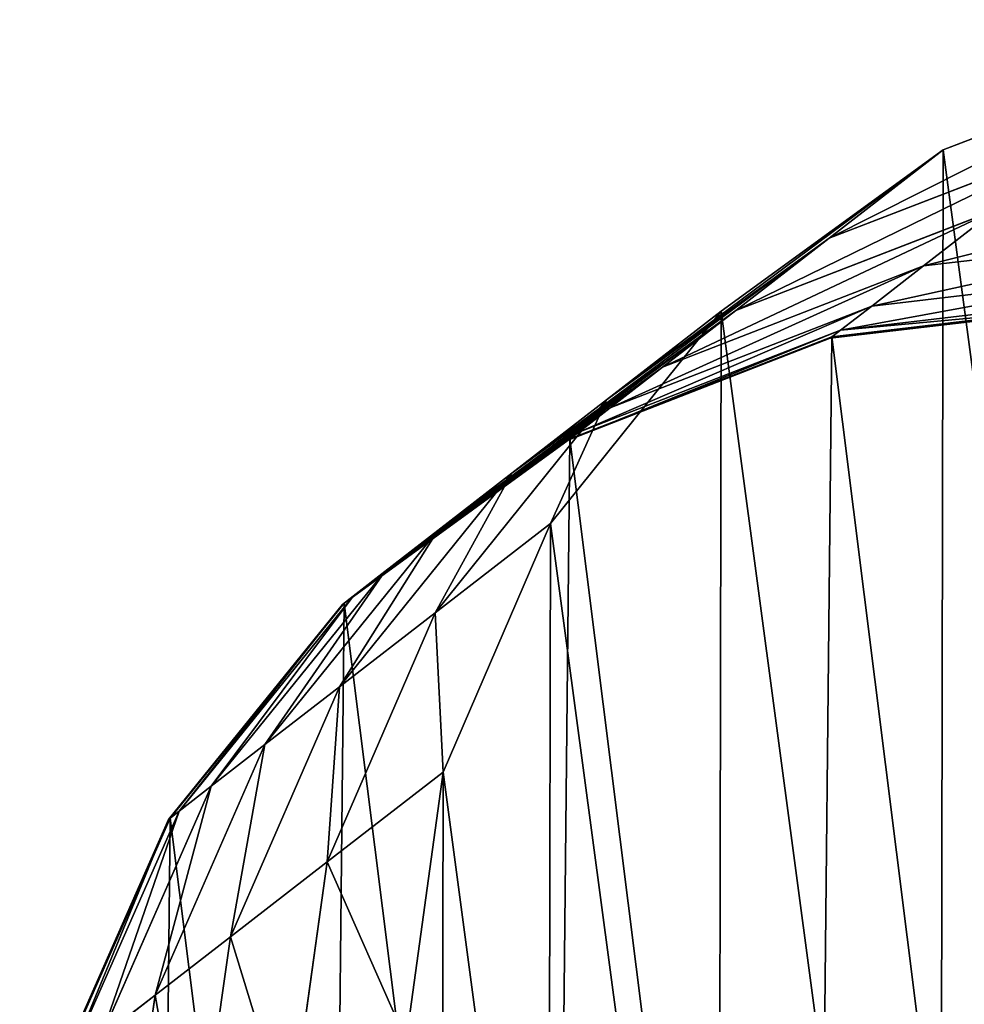
# Model space of a CAD drawing. Extents: x 49 to 968, y 609 to 3147.
# Drawn here: x 393 to 400, y 1480 to 1487 of the extents above; entities that cross this region are included whole.
import ezdxf

# ---------------------------------------------------------------- set-up
doc = ezdxf.new("R2010")
doc.units = 0
doc.layers.get('0').update_dxf_attribs({"color": 13, "linetype": 'CONTINUOUS'})

# ---------------------------------------------------------------- blocks, each defined once
blk = doc.blocks.new('KOMPONENTA_8')
at = {"color": 31}
for p, q in [((7.5881, 19.3379, 40.8673), (9.7079, 20.1934, 40.4817)), ((6.653, 18.578, 34.4433), (8.778, 19.4377, 34.0938)), ((5.7666, 17.9495, 41.2713), (7.5881, 19.3379, 40.8673)), ((6.653, 18.578, 34.4433), (7.5881, 19.3379, 40.8673)), ((5.886, 17.9547, 27.9204), (8.0194, 18.8212, 27.6427)), ((7.4262, 18.3391, 21.0898), (8.0194, 18.8212, 27.6427)), ((7.4262, 18.3391, 21.0898), (9.7175, 18.6176, 20.9066)), ((4.8259, 17.1851, 34.8095), (6.653, 18.578, 34.4433)), ((5.886, 17.9547, 27.9204), (6.653, 18.578, 34.4433)), ((5.2863, 17.4674, 21.2971), (7.4262, 18.3391, 21.0898)), ((7.0007, 17.9933, 14.4603), (7.4262, 18.3391, 21.0898)), ((7.0007, 17.9933, 14.4603), (9.296, 18.275, 14.3386)), ((6.7447, 17.7852, 7.7796), (9.0423, 18.0689, 7.7188)), ((4.0501, 16.5546, 28.2115), (5.886, 17.9547, 27.9204)), ((4.3675, 16.1227, 41.6663), (5.7666, 17.9495, 41.2713)), ((4.8259, 17.1851, 34.8095), (5.7666, 17.9495, 41.2713)), ((4.8564, 17.1179, 14.598), (7.0007, 17.9933, 14.4603)), ((5.2863, 17.4674, 21.2971), (5.886, 17.9547, 27.9204)), ((6.6592, 17.7158, 1.0732), (8.9576, 18, 1.0732)), ((6.7447, 17.7852, 7.7796), (7.0007, 17.9933, 14.4603)), ((4.5977, 16.9077, 7.8482), (6.7447, 17.7852, 7.7796)), ((6.6592, 17.7158, 1.0732), (6.7447, 17.7852, 7.7796)), ((4.5114, 16.8376, 1.0732), (6.6592, 17.7158, 1.0732)), ((6.6729, 17.7269), (6.6592, 17.7158, 1.0732)), ((3.4438, 16.0618, 21.5143), (5.2863, 17.4674, 21.2971)), ((4.8564, 17.1179, 14.598), (5.2863, 17.4674, 21.2971)), ((3.4215, 15.3538, 35.1675), (4.8259, 17.1851, 34.8095)), ((4.0501, 16.5546, 28.2115), (4.8259, 17.1851, 34.8095)), ((3.0092, 15.7086, 14.7422), (4.8564, 17.1179, 14.598)), ((4.5977, 16.9077, 7.8482), (4.8564, 17.1179, 14.598)), ((2.7477, 15.4961, 7.9202), (4.5977, 16.9077, 7.8482)), ((4.5114, 16.8376, 1.0732), (4.5977, 16.9077, 7.8482)), ((2.6605, 15.4252, 1.0732), (4.5114, 16.8376, 1.0732)), ((4.5251, 16.8487), (4.5114, 16.8376, 1.0732)), ((2.637, 14.7163, 28.4961), (4.0501, 16.5546, 28.2115)), ((3.4438, 16.0618, 21.5143), (4.0501, 16.5546, 28.2115)), ((3.4215, 15.3538, 35.1675), (4.3675, 16.1227, 41.6663)), ((3.4862, 13.9819, 42.0253), (4.3675, 16.1227, 41.6663)), ((2.0242, 14.2183, 21.7266), (3.4438, 16.0618, 21.5143)), ((3.0092, 15.7086, 14.7422), (3.4438, 16.0618, 21.5143)), ((1.5849, 13.8613, 14.8833), (3.0092, 15.7086, 14.7422)), ((2.7477, 15.4961, 7.9202), (3.0092, 15.7086, 14.7422)), ((1.3208, 13.6467, 7.9906), (2.7477, 15.4961, 7.9202)), ((2.6605, 15.4252, 1.0732), (2.7477, 15.4961, 7.9202)), ((2.6742, 15.4364), (2.6605, 15.4252, 1.0732)), ((1.2327, 13.575, 1.0732), (2.6605, 15.4252, 1.0732)), ((2.5353, 13.2091, 35.4929), (3.4215, 15.3538, 35.1675)), ((2.637, 14.7163, 28.4961), (3.4215, 15.3538, 35.1675)), ((1.743, 12.5652, 28.7547), (2.637, 14.7163, 28.4961)), ((2.0242, 14.2183, 21.7266), (2.637, 14.7163, 28.4961)), ((1.1242, 12.0623, 21.9196), (2.0242, 14.2183, 21.7266)), ((1.5849, 13.8613, 14.8833), (2.0242, 14.2183, 21.7266)), ((2.5353, 13.2091, 35.4929), (3.4862, 13.9819, 42.0253)), ((3.1827, 11.6731, 42.3238), (3.4862, 13.9819, 42.0253)), ((0.6808, 11.702, 15.0115), (1.5849, 13.8613, 14.8833)), ((1.3208, 13.6467, 7.9906), (1.5849, 13.8613, 14.8833)), ((0.3252, 11.4131, 1.0732), (1.2327, 13.575, 1.0732)), ((0.4142, 11.4854, 8.0545), (1.3208, 13.6467, 7.9906)), ((1.2327, 13.575, 1.0732), (1.3208, 13.6467, 7.9906)), ((1.2464, 13.5862), (1.2327, 13.575, 1.0732)), ((1.743, 12.5652, 28.7547), (2.5353, 13.2091, 35.4929)), ((2.2277, 10.897, 35.7635), (2.5353, 13.2091, 35.4929)), ((1.1242, 12.0623, 21.9196), (1.743, 12.5652, 28.7547)), ((1.4289, 10.2478, 28.9698), (1.743, 12.5652, 28.7547)), ((0.6808, 11.702, 15.0115), (1.1242, 12.0623, 21.9196)), ((0.8051, 9.7409, 22.0801), (1.1242, 12.0623, 21.9196))]:
    blk.add_line(p, q, dxfattribs=at)
for p, q in [((6.6729, 17.7269), (8.9713, 18.0112)), ((4.5251, 16.8487), (6.6729, 17.7269)), ((2.6742, 15.4364), (4.5251, 16.8487)), ((1.2464, 13.5862), (2.6742, 15.4364)), ((0.3389, 11.4242), (1.2464, 13.5862))]:
    blk.add_line(p, q)
at = {"color": 9}
mesh = blk.add_polyface(dxfattribs=at)
corners = [(3.4777, 9.3537, 42.5416), (3.4862, 13.9819, 42.0253), (3.1827, 11.6731, 42.3238), (4.3511, 7.1816, 42.6637), (4.3675, 16.1227, 41.6663), (5.7433, 5.305, 42.6819), (5.7666, 17.9495, 41.2713), (7.5596, 3.8516, 42.5949), (7.5881, 19.3379, 40.8673), (9.6761, 2.9206, 42.4087), (9.7079, 20.1934, 40.4817), (11.9486, 2.5754, 42.1359), (11.9815, 20.4575, 40.1409), (14.2222, 2.8395, 41.795), (14.254, 20.1122, 39.8681), (16.342, 3.6949, 41.4095), (16.3705, 19.1812, 39.6818), (18.1635, 5.0833, 41.0055), (18.1867, 17.7279, 39.5948), (19.5626, 6.9102, 40.6105), (19.579, 15.8512, 39.613), (20.4439, 9.0509, 40.2515), (20.4524, 13.6792, 39.7351), (20.7474, 11.3597, 39.9529)]
mesh.append_faces([[corners[k] for k in face] for face in [(0, 1, 2), (22, 21, 23)]], dxfattribs={"vtx0": -1, "color": 9})
mesh.append_faces([[corners[k] for k in face] for face in [(1, 3, 4), (4, 5, 6), (6, 7, 8), (8, 9, 10), (10, 11, 12), (12, 13, 14), (14, 15, 16), (16, 17, 18), (18, 19, 20), (20, 21, 22)]], dxfattribs={"vtx0": -1, "vtx1": -1, "color": 9})
mesh.append_faces([[corners[k] for k in face] for face in [(1, 0, 3), (4, 3, 5), (6, 5, 7), (8, 7, 9), (10, 9, 11), (12, 11, 13), (14, 13, 15), (16, 15, 17), (18, 17, 19), (20, 19, 21)]], dxfattribs={"vtx0": -1, "vtx2": -1, "color": 9})
at = {"color": 31}
mesh = blk.add_polyface(dxfattribs=at)
corners = [(6.653, 18.578, 34.4433), (9.7079, 20.1934, 40.4817), (8.778, 19.4377, 34.0938), (7.5881, 19.3379, 40.8673)]
mesh.append_faces([[corners[k] for k in face] for face in [(0, 1, 2), (1, 0, 3)]], dxfattribs={"vtx0": -1, "color": 31})
mesh = blk.add_polyface(dxfattribs=at)
corners = [(5.886, 17.9547, 27.9204), (8.778, 19.4377, 34.0938), (8.0194, 18.8212, 27.6427), (6.653, 18.578, 34.4433)]
mesh.append_faces([[corners[k] for k in face] for face in [(0, 1, 2), (1, 0, 3)]], dxfattribs={"vtx0": -1, "color": 31})
mesh = blk.add_polyface(dxfattribs=at)
corners = [(4.8259, 17.1851, 34.8095), (7.5881, 19.3379, 40.8673), (6.653, 18.578, 34.4433), (5.7666, 17.9495, 41.2713)]
mesh.append_faces([[corners[k] for k in face] for face in [(0, 1, 2), (1, 0, 3)]], dxfattribs={"vtx0": -1, "color": 31})
mesh = blk.add_polyface(dxfattribs=at)
corners = [(7.4262, 18.3391, 21.0898), (10.3051, 19.0951, 27.3972), (9.7175, 18.6176, 20.9066), (8.0194, 18.8212, 27.6427)]
mesh.append_faces([[corners[k] for k in face] for face in [(0, 1, 2), (1, 0, 3)]], dxfattribs={"vtx0": -1, "color": 31})
mesh = blk.add_polyface(dxfattribs=at)
corners = [(5.2863, 17.4674, 21.2971), (8.0194, 18.8212, 27.6427), (7.4262, 18.3391, 21.0898), (5.886, 17.9547, 27.9204)]
mesh.append_faces([[corners[k] for k in face] for face in [(0, 1, 2), (1, 0, 3)]], dxfattribs={"vtx0": -1, "color": 31})
mesh = blk.add_polyface(dxfattribs=at)
corners = [(7.0007, 17.9933, 14.4603), (9.7175, 18.6176, 20.9066), (9.296, 18.275, 14.3386), (7.4262, 18.3391, 21.0898)]
mesh.append_faces([[corners[k] for k in face] for face in [(0, 1, 2), (1, 0, 3)]], dxfattribs={"vtx0": -1, "color": 31})
mesh = blk.add_polyface(dxfattribs=at)
corners = [(4.0501, 16.5546, 28.2115), (6.653, 18.578, 34.4433), (5.886, 17.9547, 27.9204), (4.8259, 17.1851, 34.8095)]
mesh.append_faces([[corners[k] for k in face] for face in [(0, 1, 2), (1, 0, 3)]], dxfattribs={"vtx0": -1, "color": 31})
mesh = blk.add_polyface(dxfattribs=at)
corners = [(4.8564, 17.1179, 14.598), (7.4262, 18.3391, 21.0898), (7.0007, 17.9933, 14.4603), (5.2863, 17.4674, 21.2971)]
mesh.append_faces([[corners[k] for k in face] for face in [(0, 1, 2), (1, 0, 3)]], dxfattribs={"vtx0": -1, "color": 31})
mesh = blk.add_polyface(dxfattribs=at)
corners = [(6.7447, 17.7852, 7.7796), (9.296, 18.275, 14.3386), (9.0423, 18.0689, 7.7188), (7.0007, 17.9933, 14.4603)]
mesh.append_faces([[corners[k] for k in face] for face in [(0, 1, 2), (1, 0, 3)]], dxfattribs={"vtx0": -1, "color": 31})
mesh = blk.add_polyface(dxfattribs=at)
corners = [(6.7447, 17.7852, 7.7796), (8.9576, 18, 1.0732), (6.6592, 17.7158, 1.0732), (9.0423, 18.0689, 7.7188)]
mesh.append_faces([[corners[k] for k in face] for face in [(0, 1, 2), (1, 0, 3)]], dxfattribs={"vtx0": -1, "color": 31})
mesh = blk.add_polyface()
corners = [(0.2928, 6.7654), (0.3389, 11.4242), (0.0137, 9.0977), (1.1573, 4.5861), (1.2464, 13.5862), (2.5483, 2.7084), (2.6742, 15.4364), (4.3709, 1.2602), (4.5251, 16.8487), (6.5009, 0.3402), (6.6729, 17.7269), (8.7933, 0.0111), (8.9713, 18.0112), (11.0917, 0.2954), (11.2636, 17.6821), (13.2395, 1.1736), (13.3937, 16.7621), (15.0904, 2.5859), (15.2163, 15.3139), (16.5182, 4.4361), (16.6072, 13.4361), (17.4257, 6.5981), (17.4717, 11.2569), (17.7509, 8.9245)]
mesh.append_faces([[corners[k] for k in face] for face in [(0, 1, 2), (22, 21, 23)]], dxfattribs={"vtx0": -1})
mesh.append_faces([[corners[k] for k in face] for face in [(1, 3, 4), (4, 5, 6), (6, 7, 8), (8, 9, 10), (10, 11, 12), (12, 13, 14), (14, 15, 16), (16, 17, 18), (18, 19, 20), (20, 21, 22)]], dxfattribs={"vtx0": -1, "vtx1": -1})
mesh.append_faces([[corners[k] for k in face] for face in [(1, 0, 3), (4, 3, 5), (6, 5, 7), (8, 7, 9), (10, 9, 11), (12, 11, 13), (14, 13, 15), (16, 15, 17), (18, 17, 19), (20, 19, 21)]], dxfattribs={"vtx0": -1, "vtx2": -1})
mesh = blk.add_polyface(dxfattribs=at)
corners = [(4.3675, 16.1227, 41.6663), (4.8259, 17.1851, 34.8095), (3.4215, 15.3538, 35.1675), (5.7666, 17.9495, 41.2713)]
mesh.append_faces([[corners[k] for k in face] for face in [(0, 1, 2), (1, 0, 3)]], dxfattribs={"vtx0": -1, "color": 31})
mesh = blk.add_polyface(dxfattribs=at)
corners = [(3.4438, 16.0618, 21.5143), (5.886, 17.9547, 27.9204), (5.2863, 17.4674, 21.2971), (4.0501, 16.5546, 28.2115)]
mesh.append_faces([[corners[k] for k in face] for face in [(0, 1, 2), (1, 0, 3)]], dxfattribs={"vtx0": -1, "color": 31})
mesh = blk.add_polyface(dxfattribs=at)
corners = [(4.5977, 16.9077, 7.8482), (7.0007, 17.9933, 14.4603), (6.7447, 17.7852, 7.7796), (4.8564, 17.1179, 14.598)]
mesh.append_faces([[corners[k] for k in face] for face in [(0, 1, 2), (1, 0, 3)]], dxfattribs={"vtx0": -1, "color": 31})
mesh = blk.add_polyface(dxfattribs=at)
corners = [(6.6592, 17.7158, 1.0732), (8.9713, 18.0112), (6.6729, 17.7269), (8.9576, 18, 1.0732)]
mesh.append_faces([[corners[k] for k in face] for face in [(0, 1, 2), (1, 0, 3)]], dxfattribs={"vtx0": -1, "color": 31})
mesh = blk.add_polyface(dxfattribs=at)
corners = [(4.5114, 16.8376, 1.0732), (6.7447, 17.7852, 7.7796), (6.6592, 17.7158, 1.0732), (4.5977, 16.9077, 7.8482)]
mesh.append_faces([[corners[k] for k in face] for face in [(0, 1, 2), (1, 0, 3)]], dxfattribs={"vtx0": -1, "color": 31})
mesh = blk.add_polyface(dxfattribs=at)
corners = [(4.5114, 16.8376, 1.0732), (6.6729, 17.7269), (4.5251, 16.8487), (6.6592, 17.7158, 1.0732)]
mesh.append_faces([[corners[k] for k in face] for face in [(0, 1, 2), (1, 0, 3)]], dxfattribs={"vtx0": -1, "color": 31})
mesh = blk.add_polyface(dxfattribs=at)
corners = [(3.0092, 15.7086, 14.7422), (5.2863, 17.4674, 21.2971), (4.8564, 17.1179, 14.598), (3.4438, 16.0618, 21.5143)]
mesh.append_faces([[corners[k] for k in face] for face in [(0, 1, 2), (1, 0, 3)]], dxfattribs={"vtx0": -1, "color": 31})
mesh = blk.add_polyface(dxfattribs=at)
corners = [(3.4215, 15.3538, 35.1675), (4.0501, 16.5546, 28.2115), (2.637, 14.7163, 28.4961), (4.8259, 17.1851, 34.8095)]
mesh.append_faces([[corners[k] for k in face] for face in [(0, 1, 2), (1, 0, 3)]], dxfattribs={"vtx0": -1, "color": 31})
mesh = blk.add_polyface(dxfattribs=at)
corners = [(2.7477, 15.4961, 7.9202), (4.8564, 17.1179, 14.598), (4.5977, 16.9077, 7.8482), (3.0092, 15.7086, 14.7422)]
mesh.append_faces([[corners[k] for k in face] for face in [(0, 1, 2), (1, 0, 3)]], dxfattribs={"vtx0": -1, "color": 31})
mesh = blk.add_polyface(dxfattribs=at)
corners = [(2.7477, 15.4961, 7.9202), (4.5114, 16.8376, 1.0732), (2.6605, 15.4252, 1.0732), (4.5977, 16.9077, 7.8482)]
mesh.append_faces([[corners[k] for k in face] for face in [(0, 1, 2), (1, 0, 3)]], dxfattribs={"vtx0": -1, "color": 31})
mesh = blk.add_polyface(dxfattribs=at)
corners = [(2.6605, 15.4252, 1.0732), (4.5251, 16.8487), (2.6742, 15.4364), (4.5114, 16.8376, 1.0732)]
mesh.append_faces([[corners[k] for k in face] for face in [(0, 1, 2), (1, 0, 3)]], dxfattribs={"vtx0": -1, "color": 31})
mesh = blk.add_polyface(dxfattribs=at)
corners = [(2.637, 14.7163, 28.4961), (3.4438, 16.0618, 21.5143), (2.0242, 14.2183, 21.7266), (4.0501, 16.5546, 28.2115)]
mesh.append_faces([[corners[k] for k in face] for face in [(0, 1, 2), (1, 0, 3)]], dxfattribs={"vtx0": -1, "color": 31})
mesh = blk.add_polyface(dxfattribs=at)
corners = [(3.4862, 13.9819, 42.0253), (3.4215, 15.3538, 35.1675), (2.5353, 13.2091, 35.4929), (4.3675, 16.1227, 41.6663)]
mesh.append_faces([[corners[k] for k in face] for face in [(0, 1, 2), (1, 0, 3)]], dxfattribs={"vtx0": -1, "color": 31})
mesh = blk.add_polyface(dxfattribs=at)
corners = [(2.0242, 14.2183, 21.7266), (3.0092, 15.7086, 14.7422), (1.5849, 13.8613, 14.8833), (3.4438, 16.0618, 21.5143)]
mesh.append_faces([[corners[k] for k in face] for face in [(0, 1, 2), (1, 0, 3)]], dxfattribs={"vtx0": -1, "color": 31})
mesh = blk.add_polyface(dxfattribs=at)
corners = [(1.5849, 13.8613, 14.8833), (2.7477, 15.4961, 7.9202), (1.3208, 13.6467, 7.9906), (3.0092, 15.7086, 14.7422)]
mesh.append_faces([[corners[k] for k in face] for face in [(0, 1, 2), (1, 0, 3)]], dxfattribs={"vtx0": -1, "color": 31})
mesh = blk.add_polyface(dxfattribs=at)
corners = [(1.3208, 13.6467, 7.9906), (2.6605, 15.4252, 1.0732), (1.2327, 13.575, 1.0732), (2.7477, 15.4961, 7.9202)]
mesh.append_faces([[corners[k] for k in face] for face in [(0, 1, 2), (1, 0, 3)]], dxfattribs={"vtx0": -1, "color": 31})
mesh = blk.add_polyface(dxfattribs=at)
corners = [(2.6605, 15.4252, 1.0732), (1.2464, 13.5862), (1.2327, 13.575, 1.0732), (2.6742, 15.4364)]
mesh.append_faces([[corners[k] for k in face] for face in [(0, 1, 2), (1, 0, 3)]], dxfattribs={"vtx0": -1, "color": 31})
mesh = blk.add_polyface(dxfattribs=at)
corners = [(2.5353, 13.2091, 35.4929), (2.637, 14.7163, 28.4961), (1.743, 12.5652, 28.7547), (3.4215, 15.3538, 35.1675)]
mesh.append_faces([[corners[k] for k in face] for face in [(0, 1, 2), (1, 0, 3)]], dxfattribs={"vtx0": -1, "color": 31})
mesh = blk.add_polyface(dxfattribs=at)
corners = [(1.743, 12.5652, 28.7547), (2.0242, 14.2183, 21.7266), (1.1242, 12.0623, 21.9196), (2.637, 14.7163, 28.4961)]
mesh.append_faces([[corners[k] for k in face] for face in [(0, 1, 2), (1, 0, 3)]], dxfattribs={"vtx0": -1, "color": 31})
mesh = blk.add_polyface(dxfattribs=at)
corners = [(1.1242, 12.0623, 21.9196), (1.5849, 13.8613, 14.8833), (0.6808, 11.702, 15.0115), (2.0242, 14.2183, 21.7266)]
mesh.append_faces([[corners[k] for k in face] for face in [(0, 1, 2), (1, 0, 3)]], dxfattribs={"vtx0": -1, "color": 31})
mesh = blk.add_polyface(dxfattribs=at)
corners = [(3.1827, 11.6731, 42.3238), (2.5353, 13.2091, 35.4929), (2.2277, 10.897, 35.7635), (3.4862, 13.9819, 42.0253)]
mesh.append_faces([[corners[k] for k in face] for face in [(0, 1, 2), (1, 0, 3)]], dxfattribs={"vtx0": -1, "color": 31})
mesh = blk.add_polyface(dxfattribs=at)
corners = [(0.6808, 11.702, 15.0115), (1.3208, 13.6467, 7.9906), (0.4142, 11.4854, 8.0545), (1.5849, 13.8613, 14.8833)]
mesh.append_faces([[corners[k] for k in face] for face in [(0, 1, 2), (1, 0, 3)]], dxfattribs={"vtx0": -1, "color": 31})
mesh = blk.add_polyface(dxfattribs=at)
corners = [(0.4142, 11.4854, 8.0545), (1.2327, 13.575, 1.0732), (0.3252, 11.4131, 1.0732), (1.3208, 13.6467, 7.9906)]
mesh.append_faces([[corners[k] for k in face] for face in [(0, 1, 2), (1, 0, 3)]], dxfattribs={"vtx0": -1, "color": 31})
mesh = blk.add_polyface(dxfattribs=at)
corners = [(1.2327, 13.575, 1.0732), (0.3389, 11.4242), (0.3252, 11.4131, 1.0732), (1.2464, 13.5862)]
mesh.append_faces([[corners[k] for k in face] for face in [(0, 1, 2), (1, 0, 3)]], dxfattribs={"vtx0": -1, "color": 31})
mesh = blk.add_polyface(dxfattribs=at)
corners = [(2.2277, 10.897, 35.7635), (1.743, 12.5652, 28.7547), (1.4289, 10.2478, 28.9698), (2.5353, 13.2091, 35.4929)]
mesh.append_faces([[corners[k] for k in face] for face in [(0, 1, 2), (1, 0, 3)]], dxfattribs={"vtx0": -1, "color": 31})
mesh = blk.add_polyface(dxfattribs=at)
corners = [(1.4289, 10.2478, 28.9698), (1.1242, 12.0623, 21.9196), (0.8051, 9.7409, 22.0801), (1.743, 12.5652, 28.7547)]
mesh.append_faces([[corners[k] for k in face] for face in [(0, 1, 2), (1, 0, 3)]], dxfattribs={"vtx0": -1, "color": 31})
mesh = blk.add_polyface(dxfattribs=at)
corners = [(0.8051, 9.7409, 22.0801), (0.6808, 11.702, 15.0115), (0.3583, 9.3778, 15.1181), (1.1242, 12.0623, 21.9196)]
mesh.append_faces([[corners[k] for k in face] for face in [(0, 1, 2), (1, 0, 3)]], dxfattribs={"vtx0": -1, "color": 31})
blk = doc.blocks.new('GROUP_2')
at = {"xscale": 0.86, "yscale": 0.8200000000000001, "zscale": 1.640037878693169}
blk.add_blockref('KOMPONENTA_8', (46.1212, 7.7106, 43.3811), dxfattribs=at)

msp = doc.modelspace()

# ---------------------------------------------------------------- block references
msp.add_blockref('GROUP_2', (347.3455, 1462.4414, -51.4238))

doc.saveas('drawing.dxf')
